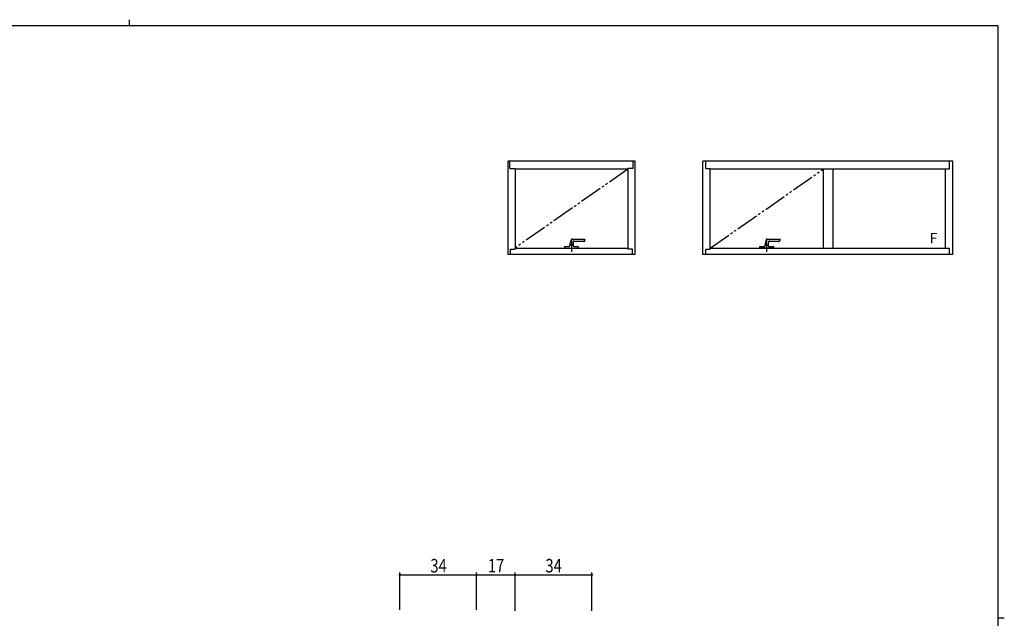
# Model space of a CAD drawing. Extents: x 0 to 793, y 0 to 564.
# Drawn here: x 339 to 776, y 299 to 564 of the extents above; entities that cross this region are included whole.
import ezdxf

# ---------------------------------------------------------------- set-up
doc = ezdxf.new("R2010")
doc.units = 0
doc.linetypes.add('YDIVIDE_1', pattern=[15, 10, -1, 1, -1, 1, -1])
for name, color, linetype in [('YKK_A1', 4, 'CONTINUOUS'), ('YKK_D', 6, 'CONTINUOUS'), ('YKK_ZWAK', 7, 'CONTINUOUS')]:
    doc.layers.add(name, color=color, linetype=linetype)
doc.styles.get("Standard").update_dxf_attribs({"font": 'ROMANS.SHX', "bigfont": 'EXTFONT.SHX'})

# ---------------------------------------------------------------- blocks, each defined once
blk = doc.blocks.new('A201')
at = {"layer": 'YKK_ZWAK', "color": 8, "linetype": 'Continuous'}
blk.add_line((296.01, 412), (296.01, 410), dxfattribs=at)
at = {"layer": 'YKK_ZWAK', "color": 254, "linetype": 'Continuous'}
for p, q in [((571, 410), (21, 410)), ((571, 410), (571, 35)), ((571, 222.5), (573, 222.5))]:
    blk.add_line(p, q, dxfattribs=at)

msp = doc.modelspace()

# ---------------------------------------------------------------- linework, layer by layer
at = {"layer": 'YKK_A1', "linetype": 'Continuous'}
for p, q in [((612.05, 501.4), (555.55, 501.4)), ((555.55, 501.4), (555.55, 460.1)), ((556.5, 498.25), (556.5, 501.4)), ((556.5, 498.25), (558.8, 498.25)), ((558.8, 498.25), (558.8, 462.4)), ((608.8, 497.9), (558.8, 497.9)), ((608.8, 498.25), (608.8, 462.4)), ((611.1, 498.25), (608.8, 498.25)), ((611.1, 498.25), (611.1, 501.4)), ((612.05, 460.1), (612.05, 501.4)), ((558.8, 462.9), (608.8, 462.9)), ((612.05, 460.1), (555.55, 460.1)), ((556.8, 462.4), (558.8, 462.4)), ((556.8, 460.1), (556.8, 462.4)), ((610.8, 462.4), (608.8, 462.4)), ((610.8, 460.1), (610.8, 462.4))]:
    msp.add_line(p, q, dxfattribs=at)
at = {"layer": 'YKK_A1', "linetype": 'YDIVIDE_1'}
for p, q in [((608.8, 497.9), (558.8, 462.9)), ((645.3, 462.9), (695.3, 497.9))]:
    msp.add_line(p, q, dxfattribs=at)
at = {"layer": 'YKK_A1'}
for p, q in [((752.8, 501.4), (642.05, 501.4)), ((642.05, 460.1), (642.05, 501.4)), ((643.3, 498.25), (643.3, 501.4)), ((643.3, 498.25), (645.3, 498.25)), ((645.3, 462.4), (645.3, 498.25)), ((751.15, 497.9), (645.3, 497.9)), ((695.3, 497.9), (695.3, 462.9)), ((699.55, 497.9), (699.55, 462.9)), ((749.55, 462.9), (749.55, 497.9)), ((751.15, 501.4), (751.15, 497.9)), ((752.8, 460.1), (752.8, 501.4)), ((583.8, 467.16), (583.8, 461.27)), ((670.3, 467.16), (670.3, 461.27)), ((580.8, 462.9), (580.82, 463.58)), ((580.87, 463.62), (582.91, 463.62)), ((582.93, 463.64), (583.07, 464.15)), ((583.07, 464.17), (583.76, 466.76)), ((584.54, 464.17), (583.07, 464.17)), ((583.07, 464.15), (584.54, 464.15)), ((583.49, 464.17), (583.49, 464.15)), ((589.75, 466.8), (583.81, 466.8)), ((584.11, 464.15), (584.11, 464.17)), ((584.59, 465.64), (584.54, 464.17)), ((584.54, 464.15), (584.67, 463.64)), ((584.69, 463.62), (586.73, 463.62)), ((585.01, 466.05), (588.88, 466.05)), ((586.78, 463.58), (586.8, 462.9)), ((589.11, 465.89), (589.14, 465.83)), ((589.52, 465.8), (589.18, 465.8)), ((589.75, 466.8), (589.75, 466.8)), ((589.8, 466.5), (589.8, 466.75)), ((589.8, 466.75), (589.8, 466.5)), ((645.3, 462.9), (751.15, 462.9)), ((667.3, 462.9), (667.32, 463.58)), ((673.3, 462.9), (667.3, 462.9)), ((667.37, 463.62), (669.41, 463.62)), ((669.43, 463.64), (669.57, 464.15)), ((669.57, 464.17), (670.26, 466.76)), ((671.04, 464.17), (669.57, 464.17)), ((669.57, 464.15), (671.04, 464.15)), ((669.99, 464.17), (669.99, 464.15)), ((676.25, 466.8), (670.31, 466.8)), ((670.61, 464.15), (670.61, 464.17)), ((671.09, 465.64), (671.04, 464.17)), ((671.04, 464.15), (671.17, 463.64)), ((671.19, 463.62), (673.23, 463.62)), ((671.51, 466.05), (675.38, 466.05)), ((673.28, 463.58), (673.3, 462.9)), ((675.61, 465.89), (675.64, 465.83)), ((676.02, 465.8), (675.68, 465.8)), ((676.25, 466.8), (676.25, 466.8)), ((676.3, 466.75), (676.3, 466.5)), ((676.3, 466.5), (676.3, 466.75)), ((751.15, 462.9), (751.15, 460.1)), ((752.8, 460.1), (642.05, 460.1)), ((643.3, 462.4), (645.3, 462.4)), ((643.3, 460.1), (643.3, 462.4))]:
    msp.add_line(p, q, dxfattribs=at)
for centre, radius, start, end in [((580.87, 463.57), 0.05, 90, 178), ((582.91, 463.64), 0.015, 270, 345), ((583.81, 466.75), 0.05, 90, 165), ((585.01, 465.62), 0.425, 90, 178), ((584.69, 463.64), 0.015, 195, 270), ((586.73, 463.57), 0.05, 2, 90), ((588.88, 465.8), 0.25, 21.8014, 90), ((589.18, 465.85), 0.05, 201.8014, 270), ((589.52, 465.85), 0.05, 270, 329.0158), ((588.06, 466.73), 1.75, 329.0158, 352.6076), ((589.75, 466.75), 0.05, 0, 90), ((667.37, 463.57), 0.05, 90, 178), ((669.41, 463.64), 0.015, 270, 345), ((670.31, 466.75), 0.05, 90, 165), ((671.51, 465.62), 0.425, 90, 178), ((671.19, 463.64), 0.015, 195, 270), ((673.23, 463.57), 0.05, 2, 90), ((675.38, 465.8), 0.25, 21.8014, 90), ((675.68, 465.85), 0.05, 201.8014, 270), ((676.02, 465.85), 0.05, 270, 329.0158), ((674.56, 466.73), 1.75, 329.0158, 352.6076), ((676.25, 466.75), 0.05, 0, 90)]:
    msp.add_arc(centre, radius, start, end, dxfattribs=at)
at = {"layer": 'YKK_D'}
for p, q in [((507.8, 302.58), (507.8, 319.08)), ((541.8, 302.58), (541.8, 319.08)), ((541.8, 302.58), (541.8, 319.08)), ((558.8, 302.08), (558.8, 319.08)), ((558.8, 302.08), (558.8, 319.08)), ((592.8, 302.08), (592.8, 319.08)), ((507.8, 318.08), (541.8, 318.08)), ((541.8, 318.08), (558.8, 318.08)), ((558.8, 318.08), (592.8, 318.08))]:
    msp.add_line(p, q, dxfattribs=at)
at = {"layer": 'YKK_D', "linetype": 'ByBlock', "const_width": 0.85}
for points in [[(507.91, 318.08, 1), (507.69, 318.08, 1)], [(541.91, 318.08, 1), (541.69, 318.08, 1)], [(541.69, 318.08, 1), (541.91, 318.08, 1)], [(558.69, 318.08, 1), (558.91, 318.08, 1)], [(558.91, 318.08, 1), (558.69, 318.08, 1)], [(592.69, 318.08, 1), (592.91, 318.08, 1)]]:
    msp.add_lwpolyline(points, format="xyb", close=True, dxfattribs=at)

# ---------------------------------------------------------------- block references
at = {"layer": 'YKK_ZWAK', "xscale": 1.4, "yscale": 1.4, "zscale": 1.4}
msp.add_blockref('A201', (-26.6, -12.6), dxfattribs=at)

# ---------------------------------------------------------------- texts
at = {"layer": 'YKK_A1', "width": 0.893728}
msp.add_text('Ｆ', height=4.62, dxfattribs=at).set_placement((741.45, 465.04))
at = {"layer": 'YKK_D', "width": 0.8}
for s, p in [('34', (521.28, 319.08)), ('17', (546.78, 319.08)), ('34', (572.28, 319.08))]:
    msp.add_text(s, height=6, dxfattribs=at).set_placement(p)

doc.saveas('drawing.dxf')
